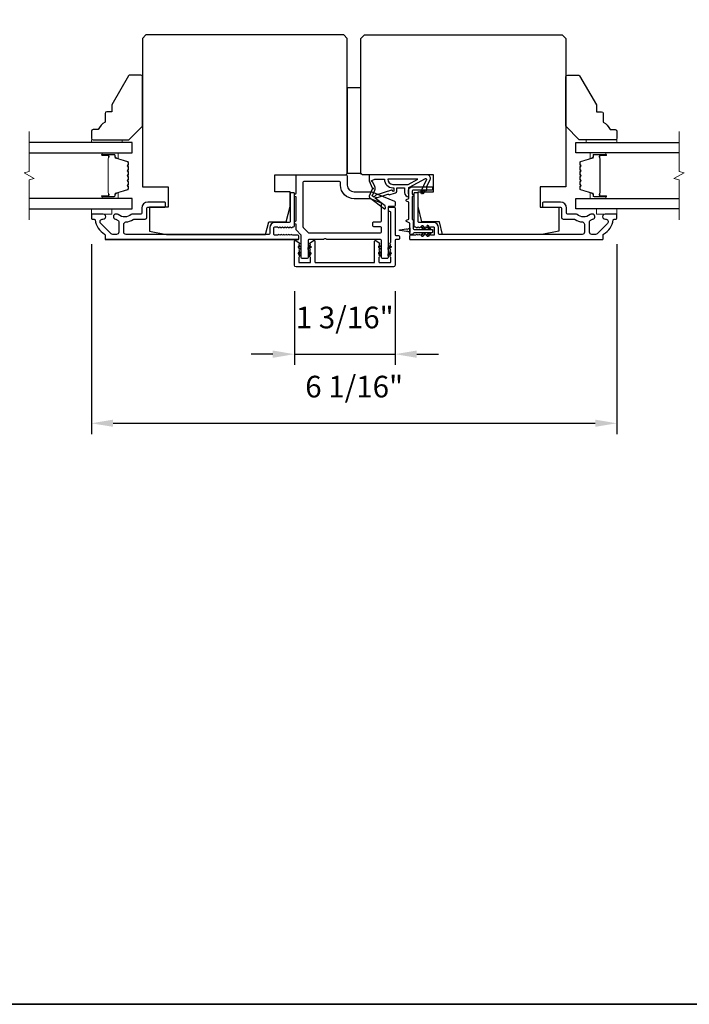
# Model space of a CAD drawing. Extents: x -10636 to -10138, y 1443 to 1540.
# Drawn here: x -10502 to -10494, y 1520 to 1531 of the extents above; entities that cross this region are included whole.
import ezdxf

# ---------------------------------------------------------------- set-up
doc = ezdxf.new("R2010")
doc.units = 0
doc.header["$LTSCALE"] = 250
doc.header["$MEASUREMENT"] = 0
doc.header["$PDMODE"] = 3
doc.header["$PDSIZE"] = -2
doc.layers.get('DEFPOINTS').update_dxf_attribs({"color": 2, "linetype": 'CONTINUOUS'})
for name, color, linetype, lineweight in [('2', 2, 'CONTINUOUS', 25), ('6', 6, 'CONTINUOUS', 5), ('8', 7, 'CONTINUOUS', 35), ('Break Line (ANSI)', 7, 'CONTINUOUS', 15), ('Butal', 9, 'CONTINUOUS', 15), ('Spacer Bar', 1, 'CONTINUOUS', 9), ('Visible (ANSI)', 7, 'CONTINUOUS', 25)]:
    doc.layers.add(name, color=color, linetype=linetype, lineweight=lineweight)
doc.layers.add('Glass', color=6, linetype='CONTINUOUS')
doc.layers.add('MISCELLANEOUS', color=6, linetype='CONTINUOUS')
doc.styles.add('ROMANS', font='romans')
doc.dimstyles.new('LWDEC$0', dxfattribs={"dimscale": 0.125, "dimtxt": 2.5, "dimasz": 1, "dimexe": 1.25, "dimexo": 3, "dimgap": 2, "dimtad": 1, "dimtoh": 1, "dimdec": 4, "dimzin": 11, "dimdsep": 46, "dimlunit": 5, "dimtxsty": 'ROMANS', "dimcen": 0, "dimdle": 1.5, "dimazin": 0, "dimtfac": 1, "dimtdec": 4, "dimtix": 1, "dimtmove": 0, "dimatfit": 3, "dimfxl": 0, "dimfrac": 2, "dimtzin": 0, "dimarcsym": 0})

# ---------------------------------------------------------------- blocks, each defined once
blk = doc.blocks.new('*D186')
at = {"layer": '2', "color": 0, "linetype": 'ByBlock', "lineweight": -2}
for p, q in [((-10498.515, 1528.085), (-10498.515, 1527.232)), ((-10497.354, 1528.085), (-10497.354, 1527.232)), ((-10498.765, 1527.357), (-10499.015, 1527.357)), ((-10498.515, 1527.357), (-10497.354, 1527.357)), ((-10497.104, 1527.357), (-10496.854, 1527.357))]:
    blk.add_line(p, q, dxfattribs=at)
at = {"layer": '2', "color": 0}
for points in [[(-10498.765, 1527.399), (-10498.765, 1527.315), (-10498.515, 1527.357)], [(-10497.104, 1527.399), (-10497.104, 1527.315), (-10497.354, 1527.357)]]:
    blk.add_solid(points, dxfattribs=at)
at = {"layer": 'DEFPOINTS', "color": 0}
for p in [(-10498.515, 1528.385), (-10497.354, 1528.385), (-10497.354, 1527.357)]:
    blk.add_point(p, dxfattribs=at)
at = {"layer": '2', "color": 0, "insert": (-10497.935, 1527.748), "char_height": 0.25, "attachment_point": 5, "style": 'ROMANS'}
blk.add_mtext('1 3/16"', dxfattribs=at)
blk = doc.blocks.new('*D187')
at = {"layer": '2', "color": 0, "linetype": 'ByBlock', "lineweight": -2}
for p, q in [((-10500.858, 1528.626), (-10500.858, 1526.434)), ((-10494.795, 1528.626), (-10494.795, 1526.434)), ((-10500.608, 1526.559), (-10495.045, 1526.559))]:
    blk.add_line(p, q, dxfattribs=at)
at = {"layer": '2', "color": 0}
for points in [[(-10500.608, 1526.601), (-10500.608, 1526.518), (-10500.858, 1526.559)], [(-10495.045, 1526.601), (-10495.045, 1526.518), (-10494.795, 1526.559)]]:
    blk.add_solid(points, dxfattribs=at)
at = {"layer": 'DEFPOINTS', "color": 0}
for p in [(-10500.858, 1528.926), (-10494.795, 1528.926), (-10494.795, 1526.559)]:
    blk.add_point(p, dxfattribs=at)
at = {"layer": '2', "color": 0, "insert": (-10497.826, 1526.95), "char_height": 0.25, "attachment_point": 5, "style": 'ROMANS'}
blk.add_mtext('6 1/16"', dxfattribs=at)

msp = doc.modelspace()

# ---------------------------------------------------------------- linework, layer by layer
at = {"layer": '6'}
for points in [[(-10500.50348, 1529.80187), (-10500.50348, 1529.8314), (-10500.85781, 1529.8314), (-10500.85781, 1529.80187)], [(-10495.14916, 1529.80187), (-10495.14916, 1529.8314), (-10494.79483, 1529.8314), (-10494.79483, 1529.80187)], [(-10500.85781, 1529.03416), (-10500.85781, 1528.9751), (-10500.62159, 1528.9751), (-10500.62159, 1529.03416)], [(-10494.79483, 1529.03416), (-10494.79483, 1528.9751), (-10495.03105, 1528.9751), (-10495.03105, 1529.03416)]]:
    msp.add_lwpolyline(points, close=True, dxfattribs=at)
at = {"layer": '8', "linetype": 'Continuous'}
msp.add_lwpolyline([(-10535.96264, 1537.52111), (-10478.22375, 1537.52111), (-10478.22375, 1519.85078), (-10535.96264, 1519.85078)], close=True, dxfattribs=at)
at = {"layer": 'Break Line (ANSI)', "flags": 128}
for points in [[(-10501.57542, 1528.90916), (-10501.57542, 1529.3681), (-10501.51636, 1529.38392), (-10501.63447, 1529.45211), (-10501.57542, 1529.46794), (-10501.57542, 1529.92687)], [(-10494.07722, 1528.90916), (-10494.07722, 1529.3681), (-10494.13628, 1529.38392), (-10494.01817, 1529.45211), (-10494.07722, 1529.46794), (-10494.07722, 1529.92687)]]:
    msp.add_lwpolyline(points, dxfattribs=at)
at = {"layer": 'Butal'}
for points in [[(-10500.72236, 1529.67983), (-10500.55785, 1529.67983, -0.41421356), (-10500.54801, 1529.66998), (-10500.54801, 1529.61782), (-10500.57204, 1529.62517, -0.32975055), (-10500.5825, 1529.63932), (-10500.5825, 1529.644, 0.41421356), (-10500.60258, 1529.66408), (-10500.7322, 1529.66408), (-10500.7322, 1529.66998, -0.41421356)], [(-10494.93028, 1529.67983), (-10495.09479, 1529.67983, 0.41421356), (-10495.10463, 1529.66998), (-10495.10463, 1529.61782), (-10495.0806, 1529.62517, 0.32975055), (-10495.07014, 1529.63932), (-10495.07014, 1529.644, -0.41421356), (-10495.05006, 1529.66408), (-10494.92044, 1529.66408), (-10494.92044, 1529.66998, 0.41421356)], [(-10500.72236, 1529.15621), (-10500.55785, 1529.15621, 0.41421356), (-10500.54801, 1529.16605), (-10500.54801, 1529.21821), (-10500.57204, 1529.21086, 0.32975055), (-10500.5825, 1529.19672), (-10500.5825, 1529.19203, -0.41421356), (-10500.60258, 1529.17195), (-10500.7322, 1529.17195), (-10500.7322, 1529.16605, 0.41421356)], [(-10494.93028, 1529.15621), (-10495.09479, 1529.15621, -0.41421356), (-10495.10463, 1529.16605), (-10495.10463, 1529.21821), (-10495.0806, 1529.21086, -0.32975055), (-10495.07014, 1529.19672), (-10495.07014, 1529.19203, 0.41421356), (-10495.05006, 1529.17195), (-10494.92044, 1529.17195), (-10494.92044, 1529.16605, -0.41421356)]]:
    msp.add_lwpolyline(points, format="xyb", close=True, dxfattribs=at)
at = {"layer": 'Glass', "color": 1}
for points in [[(-10501.57542, 1529.67983), (-10500.38537, 1529.67983), (-10500.38537, 1529.80187), (-10501.57542, 1529.80187)], [(-10494.07722, 1529.67983), (-10495.26727, 1529.67983), (-10495.26727, 1529.80187), (-10494.07722, 1529.80187)], [(-10501.57542, 1529.03416), (-10500.38537, 1529.03416), (-10500.38537, 1529.15621), (-10501.57542, 1529.15621)], [(-10494.07722, 1529.03416), (-10495.26727, 1529.03416), (-10495.26727, 1529.15621), (-10494.07722, 1529.15621)]]:
    msp.add_lwpolyline(points, dxfattribs=at)
at = {"layer": 'MISCELLANEOUS', "color": 1}
for points in [[(-10497.00323, 1529.38363, -0.71989699), (-10496.9924, 1529.37335), (-10497.0602, 1529.22796), (-10497.02451, 1529.21132), (-10497.00455, 1529.25414), (-10496.98671, 1529.24582), (-10496.98708, 1529.29161), (-10496.94966, 1529.37185, 0.54861879), (-10496.98534, 1529.42786), (-10497.65463, 1529.42786), (-10497.65463, 1529.35896), (-10497.61665, 1529.27752, -1.57383989), (-10497.61669, 1529.26326), (-10497.65115, 1529.18032, 0.33945426), (-10497.64745, 1529.16643), (-10497.47761, 1529.03579, 0.41421356), (-10497.46657, 1529.03723), (-10497.46417, 1529.04035, 0.24469844), (-10497.4629, 1529.04751), (-10497.46981, 1529.06953), (-10497.57931, 1529.15376, -1), (-10497.56971, 1529.16624), (-10497.56659, 1529.16384), (-10497.4375, 1529.20429, -0.41421356), (-10497.4227, 1529.19655), (-10497.34756, 1529.2201, 0.32781941), (-10497.33377, 1529.23888), (-10497.33377, 1529.27825), (-10497.24518, 1529.27825), (-10497.24518, 1529.22308, 0.40055177), (-10497.1964, 1529.17195), (-10497.19991, 1529.23888), (-10497.19538, 1529.27576, -0.24469844), (-10497.1892, 1529.28475)], [(-10497.38298, 1529.24367, 0.50622893), (-10497.39321, 1529.25118), (-10497.57658, 1529.19371), (-10497.59922, 1529.16907), (-10497.61794, 1529.18347, -0.87697646), (-10497.61012, 1529.19698), (-10497.58778, 1529.25074, 0.21058281), (-10497.58866, 1529.29201), (-10497.61532, 1529.34918, -1.04461363), (-10497.62134, 1529.36372), (-10497.58573, 1529.37668), (-10497.47761, 1529.37668, 0.41421356), (-10497.37918, 1529.27825), (-10497.36723, 1529.27825), (-10497.36723, 1529.24367, -1)], [(-10497.37918, 1529.31762), (-10497.20285, 1529.31762), (-10497.09178, 1529.37668), (-10497.43824, 1529.37668, 0.41421356)]]:
    msp.add_lwpolyline(points, format="xyb", close=True, dxfattribs=at)
at = {"layer": 'Spacer Bar'}
for points in [[(-10500.57778, 1529.21095, 0.32975055), (-10500.58273, 1529.20426), (-10500.58273, 1529.18395, -0.41421356), (-10500.59473, 1529.17195), (-10500.7322, 1529.17195, -1), (-10500.7322, 1529.18695), (-10500.66399, 1529.18695, 0.41421356), (-10500.65899, 1529.19195), (-10500.66099, 1529.19195), (-10500.66099, 1529.21164), (-10500.6647, 1529.22174), (-10500.6647, 1529.6142), (-10500.66099, 1529.62439), (-10500.66099, 1529.64408), (-10500.65899, 1529.64408, 0.41421356), (-10500.66399, 1529.64908), (-10500.7322, 1529.64908, -1), (-10500.7322, 1529.66408), (-10500.59473, 1529.66408, -0.41421356), (-10500.58273, 1529.65208), (-10500.58273, 1529.63177, 0.32975055), (-10500.57778, 1529.62508), (-10500.43817, 1529.5824, -0.32975055), (-10500.4297, 1529.57095), (-10500.4297, 1529.54784, -0.17183143), (-10500.43081, 1529.54469), (-10500.43859, 1529.53509, 0.35411857), (-10500.43859, 1529.5288), (-10500.43081, 1529.5192, -0.17183143), (-10500.4297, 1529.51606), (-10500.4297, 1529.49087, -0.17183143), (-10500.43081, 1529.48773), (-10500.43859, 1529.47813, 0.35411857), (-10500.43859, 1529.47184), (-10500.43081, 1529.46224, -0.17183143), (-10500.4297, 1529.45909), (-10500.4297, 1529.43391, -0.17183143), (-10500.43081, 1529.43076), (-10500.43859, 1529.42116, 0.35411857), (-10500.43859, 1529.41487), (-10500.43081, 1529.40527, -0.17183143), (-10500.4297, 1529.40213), (-10500.4297, 1529.37694, -0.17183143), (-10500.43081, 1529.37379), (-10500.43859, 1529.36419, 0.35411857), (-10500.43859, 1529.3579), (-10500.43081, 1529.3483, -0.17183143), (-10500.4297, 1529.34516), (-10500.4297, 1529.31998, -0.17183143), (-10500.43081, 1529.31683), (-10500.43859, 1529.30723, 0.35411857), (-10500.43859, 1529.30094), (-10500.43081, 1529.29134, -0.17183143), (-10500.4297, 1529.2882), (-10500.4297, 1529.26508, -0.32975055), (-10500.43817, 1529.25364)], [(-10500.4342, 1529.45909), (-10500.4342, 1529.43391, -0.17183143), (-10500.43431, 1529.43359), (-10500.44208, 1529.42399, 0.35411857), (-10500.44208, 1529.41204), (-10500.43431, 1529.40244, -0.17183143), (-10500.4342, 1529.40213), (-10500.4342, 1529.37694, -0.17183143), (-10500.43431, 1529.37662), (-10500.44208, 1529.36703, 0.35411857), (-10500.44208, 1529.35507), (-10500.43431, 1529.34547, -0.17183143), (-10500.4342, 1529.34516), (-10500.4342, 1529.31998, -0.17183143), (-10500.43431, 1529.31966), (-10500.44208, 1529.31007, 0.35411857), (-10500.44208, 1529.29811), (-10500.43431, 1529.28851, -0.17183143), (-10500.4342, 1529.2882), (-10500.4342, 1529.26508, -0.32975055), (-10500.43949, 1529.25794), (-10500.57909, 1529.21526, 0.32975055), (-10500.58723, 1529.20426), (-10500.58723, 1529.18395, -0.41421356), (-10500.59473, 1529.17645), (-10500.7322, 1529.17645, -1), (-10500.7322, 1529.18245), (-10500.66399, 1529.18245, 0.41421356), (-10500.65449, 1529.19195), (-10500.65449, 1529.20426), (-10500.65899, 1529.20426), (-10500.65899, 1529.21199), (-10500.6627, 1529.2221), (-10500.6627, 1529.61385), (-10500.65899, 1529.62404), (-10500.65899, 1529.63177), (-10500.65449, 1529.63177), (-10500.65449, 1529.64408, 0.41421356), (-10500.66399, 1529.65358), (-10500.7322, 1529.65358, -1), (-10500.7322, 1529.65958), (-10500.59473, 1529.65958, -0.41421356), (-10500.58723, 1529.65208), (-10500.58723, 1529.63177, 0.32975055), (-10500.57909, 1529.62078), (-10500.43949, 1529.57809, -0.32975055), (-10500.4342, 1529.57095), (-10500.4342, 1529.54784, -0.17183143), (-10500.43431, 1529.54752), (-10500.44208, 1529.53792, 0.35411857), (-10500.44208, 1529.52597), (-10500.43431, 1529.51637, -0.17183143), (-10500.4342, 1529.51606), (-10500.4342, 1529.49087, -0.17183143), (-10500.43431, 1529.49056), (-10500.44208, 1529.48096, 0.35411857), (-10500.44208, 1529.46901), (-10500.43431, 1529.45941, -0.17183143)], [(-10495.07486, 1529.21095, -0.32975055), (-10495.06991, 1529.20426), (-10495.06991, 1529.18395, 0.41421356), (-10495.05791, 1529.17195), (-10494.92044, 1529.17195, 1), (-10494.92044, 1529.18695), (-10494.98865, 1529.18695, -0.41421356), (-10494.99365, 1529.19195), (-10494.99165, 1529.19195), (-10494.99165, 1529.21164), (-10494.98794, 1529.22174), (-10494.98794, 1529.6142), (-10494.99165, 1529.62439), (-10494.99165, 1529.64408), (-10494.99365, 1529.64408, -0.41421356), (-10494.98865, 1529.64908), (-10494.92044, 1529.64908, 1), (-10494.92044, 1529.66408), (-10495.05791, 1529.66408, 0.41421356), (-10495.06991, 1529.65208), (-10495.06991, 1529.63177, -0.32975055), (-10495.07486, 1529.62508), (-10495.21447, 1529.5824, 0.32975055), (-10495.22294, 1529.57095), (-10495.22294, 1529.54784, 0.17183143), (-10495.22183, 1529.54469), (-10495.21405, 1529.53509, -0.35411857), (-10495.21405, 1529.5288), (-10495.22183, 1529.5192, 0.17183143), (-10495.22294, 1529.51606), (-10495.22294, 1529.49087, 0.17183143), (-10495.22183, 1529.48773), (-10495.21405, 1529.47813, -0.35411857), (-10495.21405, 1529.47184), (-10495.22183, 1529.46224, 0.17183143), (-10495.22294, 1529.45909), (-10495.22294, 1529.43391, 0.17183143), (-10495.22183, 1529.43076), (-10495.21405, 1529.42116, -0.35411857), (-10495.21405, 1529.41487), (-10495.22183, 1529.40527, 0.17183143), (-10495.22294, 1529.40213), (-10495.22294, 1529.37694, 0.17183143), (-10495.22183, 1529.37379), (-10495.21405, 1529.36419, -0.35411857), (-10495.21405, 1529.3579), (-10495.22183, 1529.3483, 0.17183143), (-10495.22294, 1529.34516), (-10495.22294, 1529.31998, 0.17183143), (-10495.22183, 1529.31683), (-10495.21405, 1529.30723, -0.35411857), (-10495.21405, 1529.30094), (-10495.22183, 1529.29134, 0.17183143), (-10495.22294, 1529.2882), (-10495.22294, 1529.26508, 0.32975055), (-10495.21447, 1529.25364)], [(-10495.21844, 1529.45909), (-10495.21844, 1529.43391, 0.17183143), (-10495.21833, 1529.43359), (-10495.21056, 1529.42399, -0.35411857), (-10495.21056, 1529.41204), (-10495.21833, 1529.40244, 0.17183143), (-10495.21844, 1529.40213), (-10495.21844, 1529.37694, 0.17183143), (-10495.21833, 1529.37662), (-10495.21056, 1529.36703, -0.35411857), (-10495.21056, 1529.35507), (-10495.21833, 1529.34547, 0.17183143), (-10495.21844, 1529.34516), (-10495.21844, 1529.31998, 0.17183143), (-10495.21833, 1529.31966), (-10495.21056, 1529.31007, -0.35411857), (-10495.21056, 1529.29811), (-10495.21833, 1529.28851, 0.17183143), (-10495.21844, 1529.2882), (-10495.21844, 1529.26508, 0.32975055), (-10495.21315, 1529.25794), (-10495.07355, 1529.21526, -0.32975055), (-10495.06541, 1529.20426), (-10495.06541, 1529.18395, 0.41421356), (-10495.05791, 1529.17645), (-10494.92044, 1529.17645, 1), (-10494.92044, 1529.18245), (-10494.98865, 1529.18245, -0.41421356), (-10494.99815, 1529.19195), (-10494.99815, 1529.20426), (-10494.99365, 1529.20426), (-10494.99365, 1529.21199), (-10494.98994, 1529.2221), (-10494.98994, 1529.61385), (-10494.99365, 1529.62404), (-10494.99365, 1529.63177), (-10494.99815, 1529.63177), (-10494.99815, 1529.64408, -0.41421356), (-10494.98865, 1529.65358), (-10494.92044, 1529.65358, 1), (-10494.92044, 1529.65958), (-10495.05791, 1529.65958, 0.41421356), (-10495.06541, 1529.65208), (-10495.06541, 1529.63177, -0.32975055), (-10495.07355, 1529.62078), (-10495.21315, 1529.57809, 0.32975055), (-10495.21844, 1529.57095), (-10495.21844, 1529.54784, 0.17183143), (-10495.21833, 1529.54752), (-10495.21056, 1529.53792, -0.35411857), (-10495.21056, 1529.52597), (-10495.21833, 1529.51637, 0.17183143), (-10495.21844, 1529.51606), (-10495.21844, 1529.49087, 0.17183143), (-10495.21833, 1529.49056), (-10495.21056, 1529.48096, -0.35411857), (-10495.21056, 1529.46901), (-10495.21833, 1529.45941, 0.17183143)]]:
    msp.add_lwpolyline(points, format="xyb", close=True, dxfattribs=at)
at = {"layer": 'Visible (ANSI)'}
for points in [[(-10497.90506, 1529.44754), (-10497.90506, 1531.00266), (-10497.94443, 1531.04203), (-10500.22789, 1531.04203), (-10500.26726, 1531.00266), (-10500.26726, 1529.29006), (-10499.97198, 1529.29006), (-10499.97198, 1529.05384), (-10500.18852, 1529.05384), (-10500.18852, 1528.77825), (-10499.99167, 1528.73888), (-10498.84738, 1528.73888), (-10498.81057, 1528.88652), (-10498.60868, 1528.88652), (-10498.56451, 1529.06369), (-10498.56451, 1529.23101), (-10498.74167, 1529.23101), (-10498.74167, 1529.42786), (-10497.92474, 1529.42786, 0.41421356)], [(-10495.66097, 1528.73888), (-10496.80526, 1528.73888), (-10496.84207, 1528.88652), (-10497.04396, 1528.88652), (-10497.08813, 1529.06369), (-10497.08813, 1529.23101), (-10496.91097, 1529.23101), (-10496.91097, 1529.42786), (-10497.72789, 1529.42786, -0.41421356), (-10497.74758, 1529.44754), (-10497.74758, 1531.00266), (-10497.70821, 1531.04203), (-10495.42475, 1531.04203), (-10495.38538, 1531.00266), (-10495.38538, 1529.29006), (-10495.68065, 1529.29006), (-10495.68065, 1529.05384), (-10495.46412, 1529.05384), (-10495.46412, 1528.77825)], [(-10500.70033, 1530.1355), (-10500.70033, 1530.03707, 0.15305681), (-10500.77907, 1529.94951), (-10500.83812, 1529.94951, 0.41421356), (-10500.85781, 1529.92983), (-10500.85781, 1529.85109, 0.41421356), (-10500.83812, 1529.8314), (-10500.42474, 1529.8314), (-10500.26726, 1529.98888), (-10500.26726, 1530.55975, 0.41421356), (-10500.28694, 1530.57943), (-10500.41075, 1530.57943, 0.26794919), (-10500.42779, 1530.56959), (-10500.62159, 1530.23392), (-10500.62159, 1530.15518), (-10500.68064, 1530.15518, 0.41421356)], [(-10494.95231, 1530.1355), (-10494.95231, 1530.03707, -0.15305681), (-10494.87357, 1529.94951), (-10494.81451, 1529.94951, -0.41421356), (-10494.79483, 1529.92983), (-10494.79483, 1529.85109, -0.41421356), (-10494.81451, 1529.8314), (-10495.2279, 1529.8314), (-10495.38538, 1529.98888), (-10495.38538, 1530.55975, -0.41421356), (-10495.36569, 1530.57943), (-10495.24189, 1530.57943, -0.26794919), (-10495.22485, 1530.56959), (-10495.03105, 1530.23392), (-10495.03105, 1530.15518), (-10494.97199, 1530.15518, -0.41421356)]]:
    msp.add_lwpolyline(points, format="xyb", close=True, dxfattribs=at)
msp.add_lwpolyline([(-10497.90506, 1530.43179), (-10497.90506, 1529.44754), (-10497.74758, 1529.44754), (-10497.74758, 1530.43179)], close=True, dxfattribs=at)
at = {"layer": 'Visible (ANSI)', "color": 6}
for points in [[(-10498.18297, 1528.67983), (-10498.34797, 1528.67983, 0.41421356), (-10498.35781, 1528.66999), (-10498.35781, 1528.47314, -0.41421356), (-10498.36766, 1528.46329), (-10498.42671, 1528.46329, -0.41421356), (-10498.43655, 1528.47314), (-10498.43655, 1528.72764, 0.19891237), (-10498.43944, 1528.7346), (-10498.49273, 1528.78789, -0.19891237), (-10498.49561, 1528.79485), (-10498.49561, 1528.85699, -1), (-10498.49561, 1528.89636), (-10498.49561, 1529.17195, -1), (-10498.49561, 1529.21132), (-10498.49561, 1529.41802, -0.41421356), (-10498.48577, 1529.42786), (-10497.92474, 1529.42786, -0.41421356), (-10497.90506, 1529.40817), (-10497.90506, 1529.30975, 0.41421356), (-10497.82632, 1529.23101), (-10497.62947, 1529.23101, -0.09628905), (-10497.6221, 1529.22958), (-10497.36004, 1529.1237, -0.30573068), (-10497.35388, 1529.11457), (-10497.35388, 1529.07353, -0.41421356), (-10497.36372, 1529.06369), (-10497.42278, 1529.06369, 0.41421356), (-10497.43262, 1529.05384), (-10497.43262, 1528.47314, -0.41421356), (-10497.44246, 1528.46329), (-10497.50152, 1528.46329, -0.41421356), (-10497.51136, 1528.47314), (-10497.51136, 1528.66999, 0.41421356), (-10497.5212, 1528.67983), (-10498.13896, 1528.67983, -0.21342177), (-10498.14629, 1528.68311, 0.4472136), (-10498.17564, 1528.68311, -0.21342177)], [(-10497.99364, 1529.34912), (-10498.40703, 1529.34912, 0.41421356), (-10498.41687, 1529.33928), (-10498.41687, 1528.82747, 0.19891237), (-10498.41399, 1528.82051), (-10498.35493, 1528.76145, 0.19891237), (-10498.34797, 1528.75857), (-10497.5212, 1528.75857, 0.41421356), (-10497.51136, 1528.76841), (-10497.51136, 1528.81762, 0.41421356), (-10497.5212, 1528.82747), (-10497.59994, 1528.82747, -0.41421356), (-10497.60978, 1528.83731), (-10497.60978, 1528.87668, -0.41421356), (-10497.59994, 1528.88652), (-10497.5212, 1528.88652, 0.41421356), (-10497.51136, 1528.89636), (-10497.51136, 1529.09327, 0.30573068), (-10497.51752, 1529.1024), (-10497.63918, 1529.15155, 0.09628905), (-10497.64286, 1529.15227), (-10497.82632, 1529.15227, -0.41421356), (-10497.9838, 1529.30975), (-10497.9838, 1529.33928, 0.41421356)], [(-10498.4565, 1528.60338, 1), (-10498.46779, 1528.58725), (-10498.43695, 1528.56566), (-10498.43695, 1528.58969)], [(-10498.32658, 1528.58725), (-10498.35742, 1528.56566), (-10498.35742, 1528.58969), (-10498.33787, 1528.60338, -1)], [(-10497.40138, 1528.58725), (-10497.43223, 1528.56566), (-10497.43223, 1528.58969), (-10497.41267, 1528.60338, -1)], [(-10498.32658, 1528.51442, 1), (-10498.33787, 1528.53054), (-10498.35742, 1528.51685), (-10498.35742, 1528.49282)], [(-10497.40138, 1528.51442), (-10497.43223, 1528.49282), (-10497.43223, 1528.51685), (-10497.41267, 1528.53054, -1)]]:
    msp.add_lwpolyline(points, format="xyb", close=True, dxfattribs=at)
at = {"layer": 'Visible (ANSI)', "color": 3}
for points in [[(-10498.51529, 1528.83731), (-10498.51529, 1529.21132, 0.41421356), (-10498.52514, 1529.22117), (-10498.55466, 1529.22117, 0.41421356), (-10498.56451, 1529.21132), (-10498.56451, 1528.88652, -0.41421356), (-10498.57435, 1528.87668), (-10498.74167, 1528.87668, 0.41421356), (-10498.80073, 1528.81762), (-10498.80073, 1528.74873, -0.41421356), (-10498.81057, 1528.73888), (-10500.4582, 1528.73888, -0.41421356), (-10500.4838, 1528.76447), (-10500.4838, 1528.8576, -0.39162111), (-10500.46019, 1528.88312, 0.12692995), (-10500.37645, 1528.91182, -0.14673114), (-10500.36237, 1528.91605), (-10500.23773, 1528.91605, 0.41421356), (-10500.21805, 1528.93573), (-10500.21805, 1529.044, -0.41421356), (-10500.2082, 1529.05384), (-10500.01135, 1529.05384, 0.41421356), (-10500.00151, 1529.06369), (-10500.00151, 1529.10306, 0.41421356), (-10500.01135, 1529.1129), (-10500.2082, 1529.1129, 0.41421356), (-10500.2771, 1529.044), (-10500.2771, 1528.98495, -0.41421356), (-10500.28694, 1528.9751), (-10500.38177, 1528.9751, 0.17589821), (-10500.39818, 1528.96914, -0.35738253), (-10500.5479, 1528.96765, 0.17075044), (-10500.56909, 1528.9751), (-10500.57474, 1528.9751, 0.91653194), (-10500.57985, 1528.9165, -0.1101964), (-10500.5759, 1528.91485, 0.04465595), (-10500.54855, 1528.89905, -0.29194185), (-10500.54285, 1528.89013), (-10500.54285, 1528.76447, -0.41421356), (-10500.56844, 1528.73888), (-10500.61175, 1528.73888, -0.19891237), (-10500.62984, 1528.74638), (-10500.74943, 1528.86597, -0.7067308), (-10500.72546, 1528.91621, 1.05378107), (-10500.72238, 1528.9751), (-10500.84797, 1528.9751, 0.41421356), (-10500.85781, 1528.96526), (-10500.85781, 1528.92589, 0.41421356), (-10500.84797, 1528.91605), (-10500.82545, 1528.91605, -0.37038567), (-10500.81572, 1528.9077, 0.22152703), (-10500.70505, 1528.74167, -0.26172841), (-10500.70033, 1528.73327), (-10500.70033, 1528.68967, 0.41421356), (-10500.69049, 1528.67983), (-10498.47592, 1528.67983, 0.41421356), (-10498.46608, 1528.68967), (-10498.46608, 1528.7192, 0.41421356), (-10498.47592, 1528.72904), (-10498.53498, 1528.72904), (-10498.54318, 1528.73638, 0.38196444), (-10498.55631, 1528.73638), (-10498.56451, 1528.72904), (-10498.57271, 1528.73638, 0.38196601), (-10498.58583, 1528.73638), (-10498.59403, 1528.72904), (-10498.60224, 1528.73638, 0.38196601), (-10498.61536, 1528.73638), (-10498.62356, 1528.72904), (-10498.63176, 1528.73638, 0.38196601), (-10498.64489, 1528.73638), (-10498.65309, 1528.72904), (-10498.66129, 1528.73638, 0.38196601), (-10498.67442, 1528.73638), (-10498.68262, 1528.72904), (-10498.69082, 1528.73638, 0.381966), (-10498.70394, 1528.73638), (-10498.71214, 1528.72904), (-10498.74167, 1528.72904, -0.41421356), (-10498.75151, 1528.73888), (-10498.75151, 1528.81762, -0.41421356), (-10498.74167, 1528.82747), (-10498.71214, 1528.82747), (-10498.70394, 1528.82013, 0.38196601), (-10498.69082, 1528.82013), (-10498.68262, 1528.82747), (-10498.67442, 1528.82013, 0.38196444), (-10498.66129, 1528.82013), (-10498.65309, 1528.82747), (-10498.64489, 1528.82013, 0.38196444), (-10498.63176, 1528.82013), (-10498.62356, 1528.82747), (-10498.61536, 1528.82013, 0.381966), (-10498.60224, 1528.82013), (-10498.59403, 1528.82747), (-10498.58583, 1528.82013, 0.381966), (-10498.57271, 1528.82013), (-10498.56451, 1528.82747), (-10498.55631, 1528.82013, 0.381966), (-10498.54318, 1528.82013), (-10498.53498, 1528.82747), (-10498.52514, 1528.82747, 0.41421356)], [(-10496.90112, 1528.81762), (-10496.90112, 1528.73888, -0.41421356), (-10496.91097, 1528.72904), (-10496.94049, 1528.72904), (-10496.9487, 1528.73638, 0.381966), (-10496.96182, 1528.73638), (-10496.97002, 1528.72904), (-10496.97822, 1528.73638, 0.38196601), (-10496.99135, 1528.73638), (-10496.99955, 1528.72904), (-10497.00775, 1528.73638, 0.38196601), (-10497.02088, 1528.73638), (-10497.02908, 1528.72904), (-10497.03728, 1528.73638, 0.38196601), (-10497.0504, 1528.73638), (-10497.0586, 1528.72904), (-10497.06681, 1528.73638, 0.38196601), (-10497.07993, 1528.73638), (-10497.08813, 1528.72904), (-10497.09633, 1528.73638, 0.38196444), (-10497.10946, 1528.73638), (-10497.11766, 1528.72904), (-10497.17671, 1528.72904, 0.41421356), (-10497.18656, 1528.7192), (-10497.18656, 1528.68967, 0.41421356), (-10497.17671, 1528.67983), (-10494.96215, 1528.67983, 0.41421356), (-10494.95231, 1528.68967), (-10494.95231, 1528.73327, -0.26172841), (-10494.94759, 1528.74167, 0.22152703), (-10494.83692, 1528.9077, -0.37038567), (-10494.82719, 1528.91605), (-10494.80467, 1528.91605, 0.41421356), (-10494.79483, 1528.92589), (-10494.79483, 1528.96526, 0.41421356), (-10494.80467, 1528.9751), (-10494.93026, 1528.9751, 1.05378107), (-10494.92718, 1528.91621, -0.7067308), (-10494.90321, 1528.86597), (-10495.0228, 1528.74638, -0.19891237), (-10495.04089, 1528.73888), (-10495.0842, 1528.73888, -0.41421356), (-10495.10979, 1528.76447), (-10495.10979, 1528.89013, -0.29194185), (-10495.10409, 1528.89905, 0.04465595), (-10495.07674, 1528.91485, -0.1101964), (-10495.07279, 1528.9165, 0.91653194), (-10495.0779, 1528.9751), (-10495.08355, 1528.9751, 0.17075044), (-10495.10474, 1528.96765, -0.35738253), (-10495.25446, 1528.96914, 0.17589821), (-10495.27087, 1528.9751), (-10495.36569, 1528.9751, -0.41421356), (-10495.37554, 1528.98495), (-10495.37554, 1529.044, 0.41421356), (-10495.44443, 1529.1129), (-10495.64128, 1529.1129, 0.41421356), (-10495.65113, 1529.10306), (-10495.65113, 1529.06369, 0.41421356), (-10495.64128, 1529.05384), (-10495.44443, 1529.05384, -0.41421356), (-10495.43459, 1529.044), (-10495.43459, 1528.93573, 0.41421356), (-10495.41491, 1528.91605), (-10495.29027, 1528.91605, -0.14673114), (-10495.27619, 1528.91182, 0.12692995), (-10495.19245, 1528.88312, -0.39162111), (-10495.16884, 1528.8576), (-10495.16884, 1528.76447, -0.41421356), (-10495.19444, 1528.73888), (-10496.84207, 1528.73888, -0.41421356), (-10496.85191, 1528.74873), (-10496.85191, 1528.81762, 0.41421356), (-10496.91097, 1528.87668), (-10497.07829, 1528.87668, -0.41421356), (-10497.08813, 1528.88652), (-10497.08813, 1529.21132, 0.41421356), (-10497.09797, 1529.22117), (-10497.1275, 1529.22117, 0.41421356), (-10497.13734, 1529.21132), (-10497.13734, 1528.83731, 0.41421356), (-10497.1275, 1528.82747), (-10497.11766, 1528.82747), (-10497.10946, 1528.82013, 0.381966), (-10497.09633, 1528.82013), (-10497.08813, 1528.82747), (-10497.07993, 1528.82013, 0.381966), (-10497.06681, 1528.82013), (-10497.05861, 1528.82747), (-10497.0504, 1528.82013, 0.381966), (-10497.03728, 1528.82013), (-10497.02908, 1528.82747), (-10497.02088, 1528.82013, 0.38196444), (-10497.00775, 1528.82013), (-10496.99955, 1528.82747), (-10496.99135, 1528.82013, 0.38196444), (-10496.97822, 1528.82013), (-10496.97002, 1528.82747), (-10496.96182, 1528.82013, 0.38196601), (-10496.9487, 1528.82013), (-10496.94049, 1528.82747), (-10496.91097, 1528.82747, -0.41421356)], [(-10497.53433, 1528.62724), (-10497.54089, 1528.62137), (-10497.53355, 1528.61317, -0.38196601), (-10497.53355, 1528.60005), (-10497.54089, 1528.59184), (-10497.53355, 1528.58364, -0.38196601), (-10497.53355, 1528.57052), (-10497.54089, 1528.56232), (-10497.53355, 1528.55411, -0.38196601), (-10497.53355, 1528.54099), (-10497.54089, 1528.53279), (-10497.53355, 1528.52459, -0.38196601), (-10497.53355, 1528.51146), (-10497.54089, 1528.50326), (-10497.53355, 1528.49506, -0.38196601), (-10497.53355, 1528.48194), (-10497.54089, 1528.47373), (-10497.54089, 1528.42392, 0.41421356), (-10497.53104, 1528.41408), (-10497.41293, 1528.41408, 0.41421356), (-10497.40309, 1528.42392), (-10497.40309, 1528.47373), (-10497.41043, 1528.48194, -0.38196601), (-10497.41043, 1528.49506), (-10497.40309, 1528.50326), (-10497.41043, 1528.51146, -0.38196444), (-10497.41043, 1528.52459), (-10497.40309, 1528.53279), (-10497.41043, 1528.54099, -0.38196601), (-10497.41043, 1528.55411), (-10497.40309, 1528.56232), (-10497.41043, 1528.57052, -0.38196601), (-10497.41043, 1528.58364), (-10497.40309, 1528.59184), (-10497.41043, 1528.60005, -0.38196601), (-10497.41043, 1528.61317), (-10497.40309, 1528.62137), (-10497.41043, 1528.62793, -0.41416244), (-10497.4112, 1528.64183), (-10497.40309, 1528.6509), (-10497.40309, 1528.99479, 0.41421356), (-10497.41293, 1529.00463), (-10497.41884, 1529.00463, -0.41421356), (-10497.42868, 1529.01447), (-10497.42868, 1529.044, -0.41421356), (-10497.41884, 1529.05384), (-10497.36372, 1529.05384, -0.41421356), (-10497.35388, 1529.044), (-10497.35388, 1528.73692, 0.41421356), (-10497.34404, 1528.72707), (-10497.31451, 1528.72707, -0.41421356), (-10497.30467, 1528.71723), (-10497.30467, 1528.68967, -0.41421356), (-10497.31451, 1528.67983), (-10497.34404, 1528.67983, 0.41421356), (-10497.35388, 1528.66999), (-10497.35388, 1528.38455, -0.41421356), (-10497.37356, 1528.36487), (-10498.49561, 1528.36487, -0.41421356), (-10498.51529, 1528.38455), (-10498.51529, 1528.66014, -0.59493748), (-10498.50009, 1528.6684), (-10498.46072, 1528.64283, -0.49417478), (-10498.45952, 1528.62724), (-10498.46608, 1528.62137), (-10498.45875, 1528.61317, -0.38196601), (-10498.45875, 1528.60005), (-10498.46608, 1528.59184), (-10498.45875, 1528.58364, -0.38196601), (-10498.45875, 1528.57052), (-10498.46608, 1528.56232), (-10498.45875, 1528.55411, -0.38196601), (-10498.45875, 1528.54099), (-10498.46608, 1528.53279), (-10498.45875, 1528.52459, -0.38196601), (-10498.45875, 1528.51146), (-10498.46608, 1528.50326), (-10498.45875, 1528.49506, -0.38196601), (-10498.45875, 1528.48194), (-10498.46608, 1528.47373), (-10498.46608, 1528.42392, 0.41421356), (-10498.45624, 1528.41408), (-10498.33813, 1528.41408, 0.41421356), (-10498.32829, 1528.42392), (-10498.32829, 1528.47373), (-10498.33562, 1528.48194, -0.38196601), (-10498.33562, 1528.49506), (-10498.32829, 1528.50326), (-10498.33562, 1528.51146, -0.38196444), (-10498.33562, 1528.52459), (-10498.32829, 1528.53279), (-10498.33562, 1528.54099, -0.38196444), (-10498.33562, 1528.55411), (-10498.32829, 1528.56232), (-10498.33562, 1528.57052, -0.38196601), (-10498.33562, 1528.58364), (-10498.32829, 1528.59184), (-10498.33562, 1528.60005, -0.38196601), (-10498.33562, 1528.61317), (-10498.32829, 1528.62137), (-10498.33485, 1528.62724, -0.49417649), (-10498.33365, 1528.64283), (-10498.29428, 1528.6684, -0.59493748), (-10498.27907, 1528.66014), (-10498.27907, 1528.42392, 0.41421356), (-10498.26923, 1528.41408), (-10497.59994, 1528.41408, 0.41421356), (-10497.5901, 1528.42392), (-10497.5901, 1528.66014, -0.59493748), (-10497.5749, 1528.6684), (-10497.53553, 1528.64283, -0.49417478)]]:
    msp.add_lwpolyline(points, format="xyb", close=True, dxfattribs=at)
at = {"layer": 'Visible (ANSI)', "color": 1}
for points in [[(-10497.14189, 1528.88923), (-10497.14522, 1528.88768), (-10497.14522, 1528.80778, 0.41421356), (-10497.13538, 1528.79794), (-10496.93065, 1528.79794, -0.41421356), (-10496.92081, 1528.7881), (-10496.92081, 1528.76841, -0.41421356), (-10496.93065, 1528.75857), (-10497.13538, 1528.75857, 0.41421356), (-10497.14522, 1528.74873, -0.41421356), (-10497.15506, 1528.73888), (-10497.17475, 1528.73888, -0.41421356), (-10497.18459, 1528.74873), (-10497.18459, 1528.87082), (-10497.22024, 1528.88744, -0.63707026), (-10497.22024, 1528.90528), (-10497.1964, 1528.9164), (-10497.1964, 1529.11254), (-10497.22024, 1529.12366, -0.63707026), (-10497.22024, 1529.1415), (-10497.1964, 1529.15262), (-10497.1964, 1529.25069, -0.41421356), (-10497.15703, 1529.29006), (-10496.93065, 1529.29006, -0.41421356), (-10496.92081, 1529.28022), (-10496.92081, 1529.26054, -0.41421356), (-10496.93065, 1529.25069), (-10497.14719, 1529.25069, 0.41421356), (-10497.15703, 1529.24085), (-10497.15703, 1529.20583), (-10497.14189, 1529.19878, -0.63707026), (-10497.14189, 1529.1845), (-10497.15703, 1529.17744), (-10497.15703, 1528.91056), (-10497.14189, 1528.9035, -0.63707026)], [(-10497.04993, 1529.22169), (-10497.0299, 1529.2503), (-10497.00586, 1529.2503), (-10497.0338, 1529.2104, -1)], [(-10497.20238, 1528.80562), (-10497.19341, 1528.80688, 0.34600786), (-10497.18498, 1528.81566), (-10497.18498, 1528.76054, 0.34600786), (-10497.19341, 1528.76931), (-10497.20238, 1528.77057, 0.38792759), (-10497.22341, 1528.77353), (-10497.29931, 1528.7842, -0.86928674), (-10497.29931, 1528.792), (-10497.22341, 1528.80266, 0.38792759)], [(-10497.03183, 1528.83823), (-10497.0039, 1528.79833), (-10497.02793, 1528.79833), (-10497.04796, 1528.82694, -1)], [(-10496.98456, 1528.82694), (-10496.96453, 1528.79833), (-10496.94049, 1528.79833), (-10496.96843, 1528.83823, 1)], [(-10497.04796, 1528.72957), (-10497.02793, 1528.75818), (-10497.0039, 1528.75818), (-10497.03183, 1528.71828, -1)], [(-10496.98456, 1528.72957), (-10496.96453, 1528.75818), (-10496.94049, 1528.75818), (-10496.96843, 1528.71828, -1)]]:
    msp.add_lwpolyline(points, format="xyb", close=True, dxfattribs=at)
at = {"layer": 'Visible (ANSI)'}
msp.add_lwpolyline([(-10498.47592, 1528.67983), (-10500.69049, 1528.67983)], dxfattribs=at)
at = {"layer": 'Visible (ANSI)', "color": 6}
for points in [[(-10497.5313, 1528.60338, 1.00000001), (-10497.5426, 1528.58725), (-10497.51175, 1528.56566), (-10497.51175, 1528.58969), (-10497.5313, 1528.60338)], [(-10498.4565, 1528.53054, 0.99999999), (-10498.46779, 1528.51442), (-10498.43695, 1528.49282), (-10498.43695, 1528.51685), (-10498.4565, 1528.53054)], [(-10497.5313, 1528.53054, 1.00000001), (-10497.5426, 1528.51442), (-10497.51175, 1528.49282), (-10497.51175, 1528.51685), (-10497.5313, 1528.53054)]]:
    msp.add_lwpolyline(points, format="xyb", dxfattribs=at)

# ---------------------------------------------------------------- dimensions: what is measured, and where the dimension line sits
at = {"layer": '2'}
for base, p1, p2, picture, middle in [((-10494.79483, 1526.55923), (-10500.85781, 1528.92589), (-10494.79483, 1528.92589), '*D187', (-10497.82632, 1526.94971)), ((-10497.35388, 1527.35716), (-10498.51529, 1528.38455), (-10497.35388, 1528.38455), '*D186', (-10497.93459, 1527.74764))]:
    dim = msp.add_linear_dim(base=base, p1=p1, p2=p2, dimstyle='LWDEC$0', override={"dimscale": 0.1, "dimasz": 2.5, "dimpost": '"', "dimarcsym": 1}, dxfattribs=at)
    dim.commit()
    dim.dimension.update_dxf_attribs({"geometry": picture, "text_midpoint": middle})

doc.saveas('drawing.dxf')
